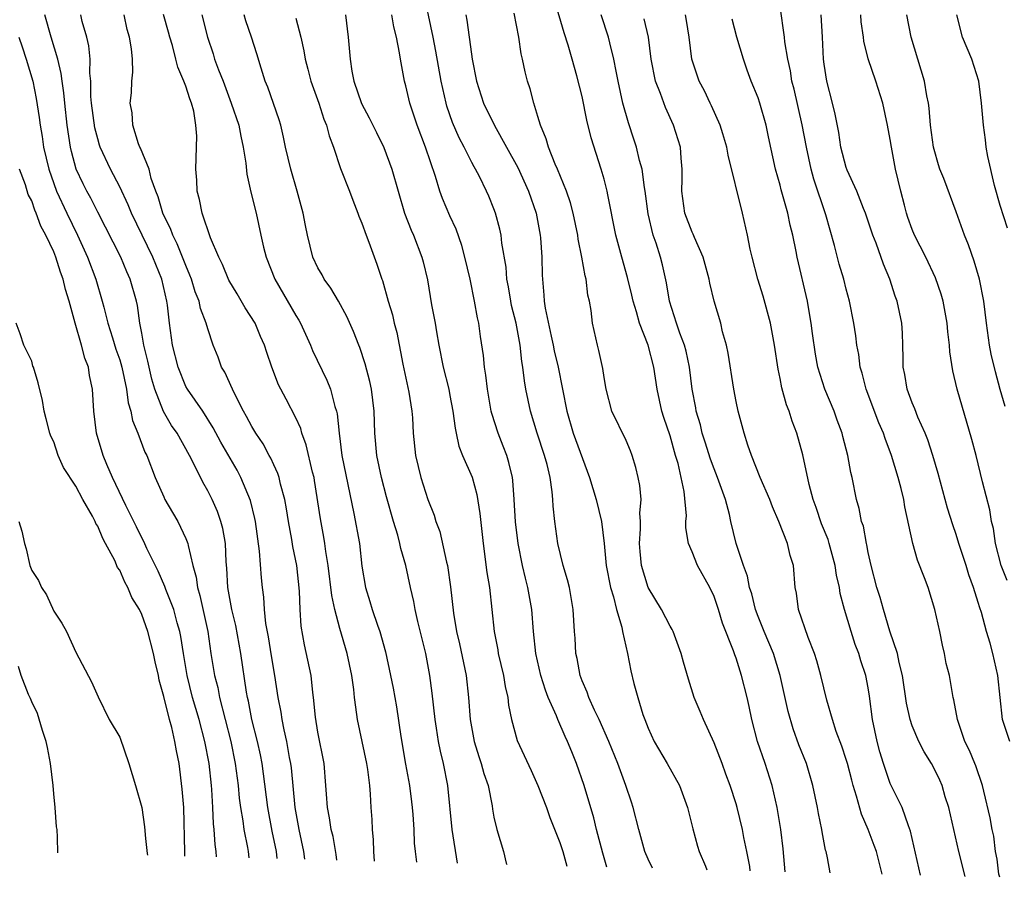
# Model space of a CAD drawing. Units: inches. Extents: x 2496000 to 2499000, y 1472621 to 1473000.
# Drawn here: x 2498854 to 2498943, y 1472623 to 1472701 of the extents above; entities that cross this region are included whole.
import ezdxf

# ---------------------------------------------------------------- set-up
doc = ezdxf.new("R2010")
doc.units = ezdxf.units.IN
doc.header["$MEASUREMENT"] = 0
doc.layers.add('LD24961470_2ft', color=219, linetype='Continuous')

msp = doc.modelspace()

# ---------------------------------------------------------------- linework, layer by layer
at = {"layer": 'LD24961470_2ft'}
for points, elevation in [([(2498923.462, 1472623.177), (2498923.266, 1472625.266), (2498923.075, 1472627), (2498922.739, 1472629), (2498922.276, 1472631), (2498921.633, 1472633), (2498920.953, 1472635), (2498920.428, 1472637), (2498920.182, 1472638.182), (2498919.994, 1472639), (2498919.504, 1472641), (2498919, 1472642.565), (2498918.876, 1472642.876), (2498918.763, 1472643.237), (2498917.763, 1472645.763), (2498917.412, 1472647), (2498917, 1472648.191), (2498916.604, 1472649), (2498915.487, 1472651), (2498915, 1472652.236), (2498914.668, 1472653), (2498914.428, 1472654.428), (2498914.443, 1472655), (2498914.484, 1472655.516), (2498914.289, 1472657.711), (2498913.73, 1472660.27), (2498913.506, 1472661), (2498913, 1472662.78), (2498912.434, 1472664.434), (2498912.261, 1472665), (2498911.823, 1472667), (2498911.515, 1472669), (2498911.004, 1472671), (2498910.232, 1472673), (2498909.951, 1472674.049), (2498909.655, 1472675), (2498909.539, 1472675.539), (2498909.141, 1472677.141), (2498908.614, 1472679), (2498908.082, 1472681), (2498907.342, 1472684.658), (2498907.285, 1472685), (2498907, 1472686.09), (2498906.739, 1472687), (2498905.845, 1472689.844), (2498905.45, 1472691.45), (2498905, 1472693.586), (2498904.538, 1472695.462), (2498904.116, 1472697), (2498903.751, 1472698.249), (2498903.386, 1472699.385), (2498901.14, 1472707)], 7574), ([(2498911.407, 1472623.49), (2498911.008, 1472624.319), (2498910.713, 1472625), (2498910.354, 1472626.353), (2498910.149, 1472627), (2498909.656, 1472629), (2498909.483, 1472629.483), (2498908.994, 1472631.006), (2498908.252, 1472633), (2498907.437, 1472635), (2498906.565, 1472637), (2498906.146, 1472637.854), (2498905.634, 1472639), (2498905.48, 1472639.48), (2498905, 1472640.529), (2498904.822, 1472641), (2498904.548, 1472642.548), (2498904.434, 1472643), (2498904.382, 1472644.382), (2498904.331, 1472645), (2498904.21, 1472647), (2498903.849, 1472649), (2498903.683, 1472649.683), (2498903.303, 1472651), (2498902.81, 1472653), (2498902.531, 1472655), (2498902.387, 1472656.387), (2498902.36, 1472657), (2498902.304, 1472657.696), (2498902.096, 1472659), (2498901.822, 1472660.178), (2498901.592, 1472661), (2498900.938, 1472663), (2498900.316, 1472665), (2498899.895, 1472667), (2498899.761, 1472667.761), (2498899.638, 1472669), (2498899.53, 1472669.53), (2498899.392, 1472671), (2498899.011, 1472673.011), (2498898.604, 1472674.604), (2498898.526, 1472675), (2498898.313, 1472676.313), (2498898.177, 1472677), (2498898.1, 1472678.1), (2498897.728, 1472680.272), (2498897.654, 1472681), (2498897.54, 1472681.54), (2498897.148, 1472683), (2498897, 1472683.401), (2498896.539, 1472684.539), (2498896.328, 1472685), (2498895.676, 1472686.324), (2498895.327, 1472687), (2498895.201, 1472687.201), (2498895, 1472687.587), (2498894.301, 1472689), (2498893.84, 1472689.84), (2498893.239, 1472691.239), (2498892.732, 1472692.732), (2498892.653, 1472693), (2498892.209, 1472695), (2498891.724, 1472697.724), (2498891.479, 1472699), (2498890.55, 1472703.45)], 7568), ([(2498920.29, 1472623.26), (2498920.235, 1472623.654), (2498919.983, 1472625), (2498919.712, 1472626.288), (2498919.588, 1472627), (2498919.101, 1472629), (2498919, 1472629.338), (2498918.452, 1472631), (2498918.053, 1472632.053), (2498917.719, 1472633), (2498917, 1472634.896), (2498916.024, 1472637), (2498915.737, 1472637.737), (2498915.191, 1472639), (2498914.661, 1472640.661), (2498914.215, 1472642.215), (2498914.011, 1472643), (2498913.27, 1472645), (2498913.187, 1472645.187), (2498913, 1472645.489), (2498912.218, 1472647), (2498911.009, 1472649.009), (2498910.404, 1472651), (2498910.274, 1472652.274), (2498910.226, 1472653), (2498910.316, 1472654.316), (2498910.321, 1472655), (2498910.265, 1472655.735), (2498910.362, 1472657), (2498910.267, 1472658.267), (2498910.1, 1472659), (2498909.889, 1472659.889), (2498909.548, 1472661), (2498909.396, 1472661.396), (2498909, 1472662.344), (2498907.72, 1472665), (2498907.188, 1472667), (2498907, 1472668.074), (2498906.887, 1472668.886), (2498906.536, 1472670.536), (2498906.397, 1472671), (2498905.941, 1472673), (2498905.83, 1472674.17), (2498905.674, 1472675), (2498905.536, 1472675.536), (2498905.389, 1472677), (2498905.299, 1472677.299), (2498904.997, 1472679), (2498904.648, 1472680.648), (2498904.608, 1472681), (2498904.192, 1472683), (2498903.942, 1472683.942), (2498903.579, 1472685), (2498902.763, 1472687), (2498902.563, 1472687.437), (2498901.952, 1472689), (2498901.751, 1472689.752), (2498901.224, 1472691), (2498901, 1472691.776), (2498900.613, 1472693), (2498900.288, 1472694.288), (2498900.039, 1472695), (2498899.838, 1472695.838), (2498899.606, 1472697), (2498899.481, 1472697.481), (2498899.269, 1472699), (2498898.835, 1472701.165)], 7572), ([(2498942.948, 1472622.671), (2498942.876, 1472622.962), (2498942.706, 1472624.318), (2498942.581, 1472625), (2498942.411, 1472626.411), (2498942.272, 1472627), (2498942.088, 1472628.088), (2498941.497, 1472630.503), (2498941.391, 1472631), (2498940.783, 1472632.783), (2498940.696, 1472633), (2498940.193, 1472634.192), (2498939.793, 1472635), (2498939.113, 1472637), (2498938.795, 1472638.795), (2498938.736, 1472639), (2498938.374, 1472641), (2498938.099, 1472642.099), (2498937.936, 1472643), (2498937.751, 1472643.75), (2498937.504, 1472645), (2498937.055, 1472647), (2498936.438, 1472649), (2498936.122, 1472649.878), (2498935.49, 1472651.491), (2498935.069, 1472653), (2498934.338, 1472656.337), (2498934.231, 1472657), (2498934, 1472658), (2498933.737, 1472659), (2498933.127, 1472661), (2498932.53, 1472662.53), (2498932.381, 1472663), (2498931.965, 1472663.965), (2498930.802, 1472667), (2498930.454, 1472668.454), (2498930.28, 1472669), (2498930.149, 1472670.149), (2498929.978, 1472671), (2498929.871, 1472671.871), (2498929.703, 1472673), (2498929.306, 1472675), (2498929, 1472676.106), (2498928.775, 1472677), (2498928.372, 1472678.372), (2498927.935, 1472680.065), (2498927.15, 1472682.85), (2498926.077, 1472686.077), (2498925.833, 1472687), (2498925.383, 1472689), (2498925.009, 1472691.009), (2498924.275, 1472694.275), (2498924.076, 1472695), (2498923.928, 1472695.928), (2498923.692, 1472697), (2498923.438, 1472698.562), (2498923.395, 1472699), (2498923, 1472701.763)], 7584), ([(2498877.316, 1472624.376), (2498877.246, 1472625), (2498876.862, 1472626.862), (2498876.464, 1472629), (2498876.072, 1472632.072), (2498875.939, 1472633), (2498875.789, 1472633.789), (2498875.524, 1472635), (2498875.008, 1472637), (2498874.685, 1472638.685), (2498874.603, 1472639), (2498874.507, 1472639.493), (2498873.997, 1472643), (2498873.546, 1472645.546), (2498873.195, 1472647), (2498872.833, 1472649), (2498872.743, 1472650.743), (2498872.679, 1472651.321), (2498872.599, 1472653), (2498872.361, 1472654.361), (2498872.186, 1472655), (2498871.89, 1472655.89), (2498871.389, 1472657), (2498871, 1472657.783), (2498870.557, 1472658.556), (2498869.712, 1472660.288), (2498869.333, 1472661), (2498868.211, 1472663), (2498867.714, 1472663.714), (2498866.971, 1472664.971), (2498866.194, 1472667), (2498865.919, 1472667.919), (2498865.556, 1472669.556), (2498865.186, 1472671), (2498865, 1472672.084), (2498864.819, 1472673), (2498864.603, 1472674.603), (2498864.515, 1472675), (2498863.955, 1472677), (2498863.655, 1472677.655), (2498863.087, 1472679), (2498861, 1472683.075), (2498860.366, 1472684.366), (2498860.016, 1472685), (2498859.676, 1472685.676), (2498859.056, 1472687), (2498858.61, 1472688.61), (2498858.518, 1472689), (2498858.216, 1472691), (2498857.998, 1472693), (2498857.919, 1472693.919), (2498857.759, 1472695), (2498857.688, 1472695.688), (2498857.377, 1472697), (2498856.774, 1472699), (2498856.201, 1472701)], 7550), ([(2498879.822, 1472624.311), (2498879.732, 1472625), (2498879.29, 1472627), (2498878.935, 1472629), (2498878.604, 1472632.604), (2498878.55, 1472633), (2498878.438, 1472633.562), (2498878.197, 1472635), (2498877.945, 1472636.056), (2498877.757, 1472637), (2498877.664, 1472637.664), (2498877.4, 1472639), (2498877.099, 1472641), (2498876.782, 1472642.783), (2498876.507, 1472644.507), (2498876.281, 1472645.72), (2498876.158, 1472647), (2498876.103, 1472648.103), (2498875.974, 1472649), (2498875.888, 1472649.888), (2498875.711, 1472652.289), (2498875.321, 1472655), (2498875.271, 1472655.271), (2498874.886, 1472656.886), (2498874.017, 1472659), (2498873.661, 1472659.661), (2498872.191, 1472662.191), (2498871.5, 1472663.5), (2498870.54, 1472665), (2498869.148, 1472667), (2498869, 1472667.266), (2498868.296, 1472669), (2498867.788, 1472671), (2498867.517, 1472673), (2498867.349, 1472674.651), (2498867.293, 1472675), (2498866.821, 1472677), (2498866.009, 1472679), (2498864.065, 1472683), (2498863.769, 1472683.769), (2498863, 1472685.4), (2498862.171, 1472687), (2498861.233, 1472689), (2498861.175, 1472689.174), (2498861, 1472689.745), (2498860.737, 1472690.737), (2498860.444, 1472693), (2498860.389, 1472693.611), (2498860.372, 1472695), (2498860.293, 1472695.707), (2498860.32, 1472697), (2498860.204, 1472698.204), (2498860, 1472699), (2498859.597, 1472700.403), (2498859.465, 1472701)], 7552), ([(2498882.728, 1472624.235), (2498882.674, 1472624.749), (2498882.382, 1472626.382), (2498882.221, 1472627), (2498882.062, 1472628.062), (2498881.866, 1472629), (2498881.772, 1472630.228), (2498881.736, 1472631), (2498881.56, 1472633), (2498881, 1472635.857), (2498880.773, 1472637.227), (2498880.618, 1472639), (2498880.549, 1472639.451), (2498880.395, 1472641), (2498879.78, 1472643.78), (2498879.481, 1472645.482), (2498879.4, 1472647), (2498879.341, 1472648.659), (2498879.079, 1472651), (2498878.732, 1472652.732), (2498878.635, 1472653.366), (2498878.325, 1472655), (2498878.152, 1472656.152), (2498877.993, 1472657), (2498877.604, 1472658.396), (2498877.476, 1472659), (2498877.364, 1472659.364), (2498877, 1472660.144), (2498876.743, 1472660.742), (2498876.585, 1472661), (2498876.035, 1472662.035), (2498875.368, 1472663), (2498875, 1472663.609), (2498874.528, 1472664.528), (2498874.255, 1472665), (2498873.448, 1472666.552), (2498873.233, 1472667), (2498872.547, 1472668.547), (2498872.255, 1472669), (2498871.933, 1472669.933), (2498871.5, 1472671), (2498871, 1472672.481), (2498870.865, 1472673), (2498870.348, 1472674.348), (2498870.224, 1472675), (2498869.862, 1472675.862), (2498869.517, 1472677), (2498869.374, 1472677.374), (2498869, 1472678.235), (2498868.713, 1472679), (2498868.219, 1472680.219), (2498867.813, 1472681), (2498867.601, 1472681.601), (2498867, 1472682.795), (2498866.91, 1472683), (2498866.491, 1472684.491), (2498866.283, 1472685), (2498865.866, 1472686.134), (2498865.661, 1472687), (2498864.897, 1472688.897), (2498864.835, 1472689), (2498864.715, 1472689.285), (2498864.185, 1472691), (2498864.125, 1472692.125), (2498863.961, 1472693), (2498864.059, 1472693.941), (2498864.107, 1472695), (2498864.203, 1472695.797), (2498864.164, 1472697), (2498864.08, 1472697.921), (2498863.888, 1472699), (2498863.675, 1472699.674), (2498863.39, 1472701)], 7554), ([(2498886.158, 1472624.146), (2498886.094, 1472625), (2498886.065, 1472626.065), (2498885.967, 1472627), (2498885.932, 1472627.932), (2498885.843, 1472629), (2498885.79, 1472630.209), (2498885.72, 1472631), (2498885.545, 1472632.455), (2498885.458, 1472633), (2498884.593, 1472637), (2498884.556, 1472637.445), (2498884.325, 1472639), (2498884.261, 1472639.739), (2498884.08, 1472641), (2498883.663, 1472643), (2498883, 1472645.277), (2498882.541, 1472647), (2498882.263, 1472648.263), (2498881.944, 1472651), (2498881.734, 1472652.266), (2498881.647, 1472653), (2498881.555, 1472653.554), (2498881.232, 1472655.232), (2498880.709, 1472658.709), (2498880.654, 1472659), (2498880.522, 1472659.478), (2498879.953, 1472661.953), (2498879.555, 1472663), (2498879.442, 1472663.442), (2498879, 1472664.399), (2498878.112, 1472666.112), (2498877.627, 1472667), (2498877.42, 1472667.42), (2498876.807, 1472669), (2498876.352, 1472670.352), (2498876.167, 1472671), (2498875.803, 1472671.803), (2498875.294, 1472673), (2498874.403, 1472674.403), (2498873.676, 1472675.676), (2498872.923, 1472676.923), (2498872.331, 1472678.331), (2498871.992, 1472679), (2498871.255, 1472680.745), (2498870.489, 1472683), (2498870.255, 1472684.255), (2498870.03, 1472685), (2498870.001, 1472686.002), (2498869.912, 1472687), (2498870.01, 1472689.99), (2498869.919, 1472691), (2498869.721, 1472692.279), (2498869.524, 1472693), (2498869.37, 1472693.37), (2498869, 1472694.539), (2498868.83, 1472695), (2498868.265, 1472696.264), (2498868.096, 1472697), (2498867.78, 1472698.22), (2498867.552, 1472699), (2498867.44, 1472699.44), (2498866.965, 1472701.035)], 7556), ([(2498870.474, 1472701), (2498870.969, 1472699), (2498871.477, 1472697.477), (2498871.62, 1472697), (2498871.971, 1472696.029), (2498872.384, 1472695), (2498873.139, 1472693), (2498873.808, 1472691), (2498873.992, 1472689.992), (2498874.224, 1472689), (2498874.451, 1472687.549), (2498874.534, 1472686.534), (2498874.907, 1472684.907), (2498875.395, 1472683), (2498875.827, 1472681), (2498876.075, 1472679.925), (2498876.309, 1472679), (2498877.089, 1472677), (2498879, 1472673.717), (2498879.277, 1472673.277), (2498879.428, 1472673), (2498880.332, 1472671), (2498880.523, 1472670.523), (2498881.824, 1472667.824), (2498882.159, 1472667), (2498882.552, 1472665.448), (2498882.703, 1472665), (2498882.765, 1472664.765), (2498882.934, 1472663), (2498883.188, 1472661), (2498884.272, 1472655.728), (2498884.773, 1472653), (2498885, 1472650.941), (2498885.317, 1472649), (2498885.735, 1472647.735), (2498885.941, 1472647), (2498886.419, 1472645.581), (2498886.636, 1472645), (2498887.148, 1472643.148), (2498887.611, 1472641), (2498887.84, 1472639.84), (2498888.145, 1472638.145), (2498888.549, 1472635.451), (2498888.959, 1472632.959), (2498889.313, 1472631), (2498889.513, 1472629.513), (2498889.577, 1472629), (2498889.628, 1472628.372), (2498889.71, 1472627), (2498889.764, 1472625.765), (2498889.843, 1472625), (2498889.968, 1472624.047)], 7558), ([(2498893.688, 1472623.951), (2498893.197, 1472627), (2498892.811, 1472631), (2498892.418, 1472633), (2498892.136, 1472634.136), (2498891.976, 1472635), (2498891.794, 1472636.206), (2498891.654, 1472637), (2498891.389, 1472639.389), (2498891.178, 1472641), (2498890.797, 1472643), (2498890.086, 1472645.914), (2498889.837, 1472647), (2498889.713, 1472647.713), (2498889.413, 1472649), (2498888.994, 1472651), (2498888.547, 1472652.547), (2498888.461, 1472653), (2498888.261, 1472653.739), (2498887.864, 1472655), (2498887.24, 1472657.24), (2498886.786, 1472659), (2498886.35, 1472661), (2498886.171, 1472663), (2498886.12, 1472665), (2498885.871, 1472667), (2498885.72, 1472667.72), (2498885.305, 1472669.305), (2498884.801, 1472670.801), (2498884.712, 1472671), (2498884.238, 1472672.238), (2498883.623, 1472673.623), (2498882.875, 1472675), (2498882.192, 1472676.192), (2498881.579, 1472677), (2498881.384, 1472677.384), (2498881, 1472678.036), (2498880.557, 1472679), (2498880.062, 1472681), (2498879.882, 1472681.882), (2498879.677, 1472683), (2498879.136, 1472685), (2498878.534, 1472687), (2498878.072, 1472689), (2498877.893, 1472689.893), (2498877.628, 1472691), (2498877.483, 1472691.483), (2498876.965, 1472692.965), (2498876.441, 1472694.441), (2498876.218, 1472695), (2498875.84, 1472696.16), (2498875.463, 1472697.463), (2498874.973, 1472699), (2498874.467, 1472700.466), (2498874.306, 1472701)], 7560), ([(2498879, 1472700.719), (2498879.46, 1472699), (2498879.74, 1472697.739), (2498879.841, 1472697), (2498880.089, 1472696.089), (2498880.358, 1472695), (2498881.082, 1472693), (2498881.542, 1472691.542), (2498881.788, 1472691), (2498882.02, 1472690.02), (2498882.433, 1472689), (2498883.07, 1472687.07), (2498883.876, 1472685), (2498884.177, 1472684.176), (2498884.647, 1472683), (2498884.731, 1472682.731), (2498885, 1472682.094), (2498885.379, 1472681), (2498885.627, 1472680.373), (2498886.361, 1472678.362), (2498886.811, 1472677), (2498886.868, 1472676.868), (2498887.394, 1472675), (2498887.771, 1472673.771), (2498887.947, 1472673), (2498888.17, 1472672.17), (2498888.723, 1472669.277), (2498889.254, 1472666.746), (2498889.538, 1472665), (2498889.587, 1472664.413), (2498889.662, 1472663), (2498889.871, 1472661), (2498890.359, 1472659), (2498890.993, 1472657), (2498891.569, 1472655.569), (2498891.732, 1472655), (2498892.076, 1472654.076), (2498892.702, 1472651.298), (2498892.782, 1472651), (2498893.065, 1472649.065), (2498893.324, 1472646.676), (2498893.61, 1472645), (2498893.875, 1472643.875), (2498894.475, 1472641), (2498894.685, 1472639), (2498894.835, 1472637), (2498895.216, 1472635), (2498895.634, 1472633.634), (2498895.85, 1472633), (2498896.087, 1472632.087), (2498896.461, 1472631), (2498896.826, 1472629.173), (2498896.866, 1472628.866), (2498897, 1472628.128), (2498897.251, 1472627), (2498897.868, 1472625), (2498898.12, 1472623.954), (2498898.156, 1472623.834)], 7562), ([(2498883.525, 1472701), (2498883.752, 1472699), (2498883.931, 1472697), (2498884.092, 1472695.908), (2498884.276, 1472695), (2498884.963, 1472692.963), (2498885.673, 1472691.674), (2498886.322, 1472690.322), (2498887, 1472688.963), (2498887.724, 1472687), (2498888.872, 1472683), (2498889.468, 1472681.467), (2498889.676, 1472681), (2498890.456, 1472679), (2498890.569, 1472678.569), (2498890.949, 1472676.949), (2498891.341, 1472674.659), (2498891.652, 1472673), (2498891.774, 1472672.226), (2498891.996, 1472671), (2498892.4, 1472669), (2498892.888, 1472667), (2498893, 1472666.422), (2498893.26, 1472665), (2498893.466, 1472663.466), (2498893.579, 1472663), (2498893.824, 1472661.824), (2498894.154, 1472661), (2498895.009, 1472659.009), (2498895.454, 1472657.455), (2498895.728, 1472655.728), (2498896.01, 1472653), (2498896.366, 1472650.366), (2498896.592, 1472649), (2498897.02, 1472645), (2498897.342, 1472643.342), (2498897.389, 1472643), (2498897.86, 1472641), (2498898.005, 1472640.005), (2498898.248, 1472639), (2498898.31, 1472638.31), (2498898.58, 1472637), (2498899.098, 1472635.098), (2498900.377, 1472632.377), (2498901, 1472631.006), (2498901.767, 1472629), (2498902.09, 1472628.09), (2498903, 1472625.843), (2498903.269, 1472625), (2498903.608, 1472623.693)], 7564), ([(2498907.259, 1472623.598), (2498906.896, 1472624.855), (2498906.331, 1472627), (2498906.074, 1472628.075), (2498905.202, 1472631), (2498904.508, 1472633), (2498904.062, 1472634.062), (2498903.696, 1472635), (2498903.468, 1472635.468), (2498902.792, 1472637), (2498902.672, 1472637.328), (2498901.937, 1472639), (2498901.679, 1472639.679), (2498901.272, 1472641), (2498900.816, 1472643), (2498900.593, 1472645), (2498900.427, 1472647), (2498900.079, 1472649), (2498899.857, 1472649.857), (2498899.604, 1472651), (2498899.207, 1472653), (2498898.966, 1472654.966), (2498898.849, 1472657), (2498898.722, 1472658.722), (2498898.676, 1472659), (2498898.365, 1472660.365), (2498898.161, 1472661), (2498897.843, 1472661.843), (2498897.379, 1472663), (2498896.797, 1472664.797), (2498896.753, 1472665), (2498896.4, 1472667), (2498896.275, 1472668.275), (2498896.148, 1472669), (2498896.058, 1472670.058), (2498895.782, 1472671.782), (2498895.616, 1472673), (2498895.493, 1472673.493), (2498895.245, 1472675), (2498894.833, 1472677), (2498894.369, 1472679), (2498894.077, 1472680.077), (2498893.555, 1472681.554), (2498893, 1472682.751), (2498892.32, 1472684.32), (2498892.084, 1472685), (2498891.685, 1472686.315), (2498890.781, 1472689), (2498890.031, 1472691), (2498889.356, 1472693), (2498889, 1472694.555), (2498888.873, 1472695), (2498888.503, 1472697), (2498888.424, 1472697.576), (2498888.141, 1472699), (2498887.912, 1472699.912), (2498887.723, 1472701)], 7566), ([(2498894.447, 1472701), (2498894.541, 1472700.541), (2498894.737, 1472699), (2498894.781, 1472698.781), (2498895.022, 1472696.978), (2498895.428, 1472695), (2498896.058, 1472693), (2498897.044, 1472690.956), (2498898.149, 1472689), (2498899.161, 1472687.161), (2498900.146, 1472685), (2498900.832, 1472683), (2498901.21, 1472681), (2498901.237, 1472680.763), (2498901.352, 1472679), (2498901.375, 1472677.375), (2498901.398, 1472677), (2498901.545, 1472675.545), (2498901.566, 1472675), (2498901.642, 1472674.358), (2498902.184, 1472671.816), (2498902.382, 1472671), (2498902.48, 1472670.48), (2498902.83, 1472669), (2498903.609, 1472665), (2498904.207, 1472663), (2498905.689, 1472659), (2498906.293, 1472657), (2498906.77, 1472655), (2498907, 1472652.986), (2498907.184, 1472651), (2498907.577, 1472649), (2498907.847, 1472648.153), (2498908.126, 1472647), (2498908.607, 1472645.393), (2498908.678, 1472645), (2498909.129, 1472643), (2498909.433, 1472641.433), (2498909.717, 1472640.283), (2498910.071, 1472639), (2498910.54, 1472637.46), (2498910.699, 1472637), (2498911, 1472636.225), (2498911.567, 1472635), (2498912.75, 1472633), (2498913.845, 1472631), (2498914.578, 1472629), (2498915.062, 1472627.062), (2498915.496, 1472625.496), (2498915.651, 1472625), (2498916.207, 1472623.686), (2498916.328, 1472623.363)], 7570), ([(2498927.537, 1472623.071), (2498927.294, 1472624.436), (2498927.17, 1472625), (2498927.122, 1472625.122), (2498926.815, 1472626.815), (2498926.795, 1472627), (2498926.479, 1472628.479), (2498926.393, 1472629), (2498925.98, 1472631), (2498925.394, 1472633), (2498924.711, 1472634.711), (2498924.171, 1472636.171), (2498923.732, 1472637.732), (2498923, 1472641), (2498922.395, 1472643), (2498921.558, 1472645), (2498921, 1472646.373), (2498920.764, 1472647), (2498920.417, 1472648.417), (2498920.232, 1472649), (2498920.031, 1472650.031), (2498919.666, 1472651), (2498919.02, 1472652.98), (2498918.524, 1472655), (2498918.388, 1472655.612), (2498918.023, 1472657), (2498917.324, 1472659), (2498917, 1472659.785), (2498916.664, 1472660.664), (2498916.197, 1472662.197), (2498915.927, 1472663), (2498915.76, 1472663.76), (2498915.379, 1472665), (2498915.328, 1472665.328), (2498915.006, 1472667), (2498914.768, 1472669), (2498914.46, 1472670.46), (2498914.316, 1472671), (2498913.898, 1472672.102), (2498913.596, 1472673), (2498912.959, 1472675), (2498912.68, 1472676.68), (2498912.315, 1472678.315), (2498912.137, 1472679), (2498911.725, 1472680.275), (2498911.463, 1472681), (2498911, 1472682.945), (2498910.742, 1472685), (2498910.678, 1472685.322), (2498910.452, 1472687), (2498910.226, 1472687.774), (2498909.939, 1472689), (2498909.719, 1472689.719), (2498909.217, 1472691.217), (2498908.719, 1472693), (2498908.277, 1472695), (2498908.097, 1472695.903), (2498907.906, 1472697), (2498907.519, 1472698.481), (2498907.41, 1472699), (2498906.726, 1472701)], 7576), ([(2498932.261, 1472622.949), (2498931.741, 1472625), (2498931.554, 1472625.554), (2498931.013, 1472627), (2498930.398, 1472628.397), (2498929.95, 1472630.05), (2498929.643, 1472631), (2498929.5, 1472631.5), (2498929.113, 1472633), (2498929, 1472633.382), (2498928.592, 1472634.592), (2498928.098, 1472635.902), (2498927.751, 1472637), (2498927.25, 1472638.75), (2498926.696, 1472641), (2498926.321, 1472642.321), (2498926.108, 1472643), (2498925.542, 1472644.458), (2498924.666, 1472647), (2498924.486, 1472648.486), (2498924.373, 1472649), (2498924.205, 1472651), (2498923.91, 1472651.91), (2498923.658, 1472653), (2498922.894, 1472655), (2498922.309, 1472656.309), (2498922.054, 1472657), (2498921.192, 1472659), (2498920.396, 1472661), (2498920.063, 1472661.937), (2498919.727, 1472663), (2498919.196, 1472665), (2498919, 1472665.882), (2498918.782, 1472667), (2498918.273, 1472670.273), (2498918.119, 1472671), (2498917.769, 1472672.231), (2498917.599, 1472673), (2498917.006, 1472675.006), (2498916.626, 1472676.626), (2498916.553, 1472677), (2498916.023, 1472679), (2498915.209, 1472680.791), (2498915.095, 1472681.095), (2498915, 1472681.27), (2498914.343, 1472683), (2498914.075, 1472685), (2498914.11, 1472686.11), (2498914.099, 1472687), (2498913.998, 1472688.002), (2498913.936, 1472689), (2498913.326, 1472691), (2498912.589, 1472692.589), (2498912.141, 1472693.859), (2498911.683, 1472695), (2498911.273, 1472697), (2498911.027, 1472699), (2498910.653, 1472700.652)], 7578), ([(2498935.764, 1472622.858), (2498934.859, 1472626.859), (2498934.664, 1472627.336), (2498934.074, 1472629), (2498933, 1472631.191), (2498932.384, 1472633), (2498932.061, 1472634.061), (2498931.811, 1472635), (2498931.394, 1472637), (2498931.124, 1472639.124), (2498931, 1472639.884), (2498930.79, 1472641), (2498930.342, 1472642.342), (2498930.15, 1472643), (2498929.832, 1472643.832), (2498929.447, 1472645), (2498928.844, 1472647), (2498928.462, 1472648.462), (2498928.385, 1472649), (2498928.129, 1472650.129), (2498928.008, 1472651), (2498927.461, 1472653), (2498927.357, 1472653.357), (2498926.773, 1472654.773), (2498926.275, 1472656.275), (2498926.013, 1472657), (2498925.636, 1472658.364), (2498925.05, 1472661.05), (2498924.527, 1472663), (2498924.101, 1472664.101), (2498923.821, 1472665), (2498923.578, 1472665.578), (2498923.146, 1472667.146), (2498923, 1472667.981), (2498922.823, 1472668.823), (2498922.503, 1472671), (2498922.122, 1472673), (2498921.451, 1472675.451), (2498920.963, 1472677), (2498920.446, 1472679), (2498920.276, 1472679.724), (2498920.032, 1472681), (2498919.578, 1472683), (2498918.269, 1472688.269), (2498918.158, 1472689), (2498917.781, 1472690.218), (2498917.567, 1472691), (2498916.76, 1472692.76), (2498916.634, 1472693), (2498916.118, 1472694.118), (2498915.641, 1472695), (2498914.992, 1472696.992), (2498914.724, 1472699), (2498914.493, 1472700.493), (2498914.403, 1472701)], 7580), ([(2498939.823, 1472622.752), (2498939.227, 1472625), (2498938.318, 1472629), (2498938.005, 1472629.995), (2498937.712, 1472631), (2498937.497, 1472631.497), (2498937, 1472632.563), (2498936.758, 1472633), (2498936.078, 1472634.078), (2498935.604, 1472635), (2498935, 1472636.42), (2498934.802, 1472637), (2498934.488, 1472638.488), (2498934.118, 1472641), (2498933.81, 1472642.19), (2498933.663, 1472643), (2498932.981, 1472645.019), (2498932.382, 1472647), (2498932.082, 1472648.082), (2498931.79, 1472649), (2498931.262, 1472651), (2498931, 1472652.173), (2498930.874, 1472652.874), (2498930.836, 1472653), (2498930.561, 1472654.561), (2498930.392, 1472655), (2498930.187, 1472656.187), (2498929.936, 1472657), (2498929.552, 1472659), (2498929.428, 1472659.428), (2498929.149, 1472661), (2498928.702, 1472662.702), (2498928.64, 1472663), (2498928.192, 1472664.192), (2498927.915, 1472665), (2498927.053, 1472667), (2498926.411, 1472669), (2498926.199, 1472670.199), (2498925.944, 1472672.056), (2498925.832, 1472673), (2498925.567, 1472674.433), (2498925.478, 1472675), (2498924.56, 1472679), (2498924.468, 1472679.531), (2498924.16, 1472681), (2498923.923, 1472681.923), (2498923.698, 1472683), (2498923.109, 1472685.109), (2498923, 1472685.542), (2498922.575, 1472687), (2498921.939, 1472689.939), (2498921.74, 1472691), (2498921.162, 1472693), (2498921, 1472693.47), (2498920.364, 1472695), (2498920.013, 1472695.987), (2498919.66, 1472697), (2498919.06, 1472699), (2498918.633, 1472700.632)], 7582), ([(2498943.877, 1472635), (2498943.213, 1472637), (2498942.98, 1472639), (2498942.778, 1472641), (2498942.331, 1472643), (2498942.074, 1472643.926), (2498941.751, 1472645), (2498941.284, 1472646.716), (2498941.134, 1472647.134), (2498941, 1472647.629), (2498940.58, 1472649), (2498940.156, 1472650.156), (2498939.902, 1472651), (2498939.247, 1472653), (2498939, 1472653.809), (2498938.687, 1472654.687), (2498938.215, 1472656.214), (2498937.365, 1472659.365), (2498936.866, 1472661), (2498936.414, 1472662.414), (2498936.176, 1472663), (2498935.523, 1472664.477), (2498935.233, 1472665.233), (2498935, 1472665.782), (2498934.549, 1472667), (2498934.329, 1472668.329), (2498934.192, 1472669), (2498934.168, 1472669.832), (2498934.162, 1472671), (2498934.112, 1472672.112), (2498934.05, 1472673), (2498933.63, 1472675), (2498933.458, 1472675.458), (2498932.964, 1472677), (2498932.378, 1472678.378), (2498931.724, 1472680.276), (2498931.436, 1472681), (2498930.761, 1472683), (2498930.582, 1472683.418), (2498929.961, 1472685), (2498929.08, 1472686.92), (2498929, 1472687.145), (2498928.529, 1472689), (2498928.33, 1472690.33), (2498927.999, 1472692), (2498927.76, 1472693), (2498927.248, 1472695), (2498927, 1472696.528), (2498926.937, 1472697), (2498926.854, 1472699), (2498926.739, 1472701)], 7586), ([(2498943.632, 1472649.632), (2498943.096, 1472651), (2498942.555, 1472653), (2498942.371, 1472654.37), (2498942.214, 1472655), (2498942.058, 1472656.058), (2498941.393, 1472658.607), (2498940.802, 1472661), (2498940.429, 1472662.429), (2498939.092, 1472667), (2498938.685, 1472668.685), (2498938.413, 1472670.413), (2498938.382, 1472671), (2498938.226, 1472672.226), (2498938.166, 1472673), (2498937.804, 1472675), (2498937.638, 1472675.638), (2498937.128, 1472677.128), (2498936.231, 1472679), (2498935.21, 1472681), (2498935, 1472681.511), (2498934.613, 1472682.613), (2498934.482, 1472683), (2498934.288, 1472683.712), (2498933.959, 1472685), (2498933.497, 1472687), (2498933.106, 1472689), (2498933, 1472689.681), (2498932.747, 1472691), (2498932.322, 1472693), (2498931.7, 1472695), (2498931.011, 1472697.011), (2498930.616, 1472698.616), (2498930.579, 1472699), (2498930.377, 1472700.377), (2498930.33, 1472701)], 7588), ([(2498943.447, 1472665.447), (2498943, 1472666.979), (2498942.575, 1472668.575), (2498942.187, 1472670.187), (2498942.023, 1472671), (2498941.738, 1472673), (2498941.504, 1472675), (2498941.123, 1472677), (2498940.64, 1472678.64), (2498940.111, 1472680.111), (2498939.736, 1472681), (2498939, 1472683.112), (2498937.867, 1472686.133), (2498937.522, 1472687), (2498937.394, 1472687.394), (2498937, 1472688.777), (2498936.947, 1472689), (2498936.673, 1472691), (2498936.543, 1472692.543), (2498936.475, 1472693), (2498936.328, 1472693.672), (2498936.114, 1472695), (2498934.895, 1472699), (2498934.502, 1472701)], 7590), ([(2498943.643, 1472681.643), (2498943, 1472683.689), (2498942.48, 1472685.52), (2498941.863, 1472688.136), (2498941.729, 1472689), (2498941.664, 1472689.664), (2498941.463, 1472691), (2498941.304, 1472693), (2498941.043, 1472695), (2498940.404, 1472697), (2498939.98, 1472697.98), (2498939.569, 1472699), (2498939.053, 1472701)], 7592), ([(2498853.843, 1472699), (2498854.123, 1472698.123), (2498854.511, 1472697), (2498855.109, 1472695), (2498855.413, 1472693.413), (2498855.68, 1472691.68), (2498855.757, 1472691), (2498855.954, 1472689.954), (2498856.085, 1472689), (2498856.557, 1472687), (2498857, 1472685.709), (2498857.263, 1472685), (2498858.181, 1472683), (2498859.158, 1472681), (2498860.087, 1472679), (2498860.84, 1472677), (2498861.418, 1472675), (2498861.541, 1472674.459), (2498861.924, 1472673), (2498862.33, 1472671.67), (2498862.658, 1472670.657), (2498863, 1472669.675), (2498863.2, 1472669), (2498863.619, 1472667), (2498863.777, 1472665.777), (2498864.005, 1472665), (2498864.159, 1472664.159), (2498864.653, 1472663), (2498865.294, 1472661.295), (2498865.452, 1472661), (2498866.215, 1472659), (2498867, 1472657.23), (2498867.111, 1472657), (2498867.794, 1472655.794), (2498868.269, 1472655), (2498869, 1472653.456), (2498869.137, 1472653.137), (2498869.178, 1472653), (2498869.204, 1472652.796), (2498869.642, 1472651), (2498869.946, 1472649.946), (2498870.056, 1472649), (2498870.283, 1472648.283), (2498870.99, 1472645), (2498871.278, 1472643), (2498871.601, 1472641), (2498871.902, 1472639.902), (2498872.069, 1472639), (2498873.095, 1472635), (2498873.495, 1472633), (2498873.746, 1472631), (2498873.853, 1472629.853), (2498873.968, 1472629), (2498874.185, 1472627.815), (2498874.29, 1472627), (2498874.619, 1472625.381), (2498874.674, 1472625), (2498874.736, 1472624.443)], 7548), ([(2498871.784, 1472624.519), (2498871.757, 1472625), (2498871.659, 1472625.659), (2498871.587, 1472627), (2498871.519, 1472627.519), (2498871.459, 1472629), (2498871.364, 1472630.636), (2498871.33, 1472631), (2498871.119, 1472633), (2498870.736, 1472635), (2498870.208, 1472637), (2498869.621, 1472639), (2498869.118, 1472641), (2498868.785, 1472643), (2498868.55, 1472644.55), (2498868.455, 1472645), (2498868.222, 1472645.778), (2498867.902, 1472647), (2498867.189, 1472648.811), (2498867.099, 1472649.098), (2498866.486, 1472650.486), (2498865.468, 1472652.533), (2498865.18, 1472653.179), (2498865, 1472653.496), (2498864.516, 1472654.516), (2498863.549, 1472656.45), (2498862.344, 1472659), (2498861.821, 1472660.179), (2498861.496, 1472661), (2498860.894, 1472663), (2498860.659, 1472665), (2498860.536, 1472667), (2498860.259, 1472668.26), (2498860.155, 1472669), (2498859.835, 1472669.835), (2498859.532, 1472671), (2498858.941, 1472673), (2498858.403, 1472675), (2498858.079, 1472676.079), (2498857.872, 1472677), (2498857.626, 1472677.626), (2498857.208, 1472679), (2498857, 1472679.499), (2498856.292, 1472681), (2498855.829, 1472681.828), (2498855.418, 1472683), (2498855.281, 1472683.281), (2498855, 1472684.127), (2498854.695, 1472684.695), (2498854.436, 1472685.564), (2498853.9, 1472687)], 7546), ([(2498868.928, 1472624.594), (2498868.915, 1472624.966), (2498868.81, 1472629), (2498868.685, 1472630.685), (2498868.387, 1472633), (2498868.146, 1472634.146), (2498868.013, 1472635), (2498867.723, 1472636.277), (2498867.519, 1472637), (2498867, 1472639.099), (2498866.586, 1472640.586), (2498866.513, 1472641), (2498866.229, 1472642.229), (2498866.071, 1472643), (2498865.546, 1472645), (2498865, 1472646.553), (2498864.784, 1472647), (2498864.097, 1472648.096), (2498863.74, 1472649), (2498863.466, 1472649.466), (2498863, 1472650.564), (2498862.812, 1472650.813), (2498862.546, 1472651.454), (2498861.718, 1472653), (2498861.454, 1472653.454), (2498861, 1472654.576), (2498860.819, 1472654.819), (2498860.757, 1472655), (2498860.518, 1472655.482), (2498859.635, 1472657), (2498859, 1472658.213), (2498857.885, 1472659.885), (2498857.403, 1472661), (2498857, 1472662.225), (2498856.74, 1472662.74), (2498856.645, 1472663), (2498856.331, 1472664.331), (2498856.133, 1472665), (2498855.996, 1472665.996), (2498855.575, 1472667.574), (2498855.164, 1472669), (2498855.116, 1472669.116), (2498855, 1472669.562), (2498854.532, 1472670.532), (2498854.284, 1472671), (2498853.958, 1472672.042), (2498853.588, 1472673)], 7544), ([(2498853.843, 1472655), (2498854.105, 1472654.105), (2498854.339, 1472653), (2498854.494, 1472652.494), (2498854.834, 1472651), (2498855, 1472650.543), (2498855.631, 1472649.631), (2498855.9, 1472649), (2498856.341, 1472648.342), (2498857, 1472646.837), (2498857.747, 1472645.746), (2498858.15, 1472645), (2498859, 1472643.116), (2498860.434, 1472640.434), (2498861.052, 1472639.052), (2498862.054, 1472637), (2498863, 1472635.404), (2498863.823, 1472633), (2498864.446, 1472631), (2498865, 1472629.016), (2498865.252, 1472627.252), (2498865.35, 1472626.21), (2498865.505, 1472624.838), (2498865.52, 1472624.682)], 7542), ([(2498857.384, 1472624.893), (2498857.352, 1472626.278), (2498857.309, 1472627), (2498857.262, 1472627.262), (2498857.14, 1472629), (2498857, 1472630.242), (2498856.949, 1472631), (2498856.723, 1472633), (2498856.45, 1472634.45), (2498856.331, 1472635), (2498855.99, 1472636.011), (2498855.541, 1472637.541), (2498855, 1472638.625), (2498854.898, 1472638.898), (2498854.725, 1472639.275), (2498854.044, 1472641), (2498853.812, 1472641.812)], 7540)]:
    msp.add_lwpolyline(points, dxfattribs=dict(at, elevation=elevation))

doc.saveas('drawing.dxf')
